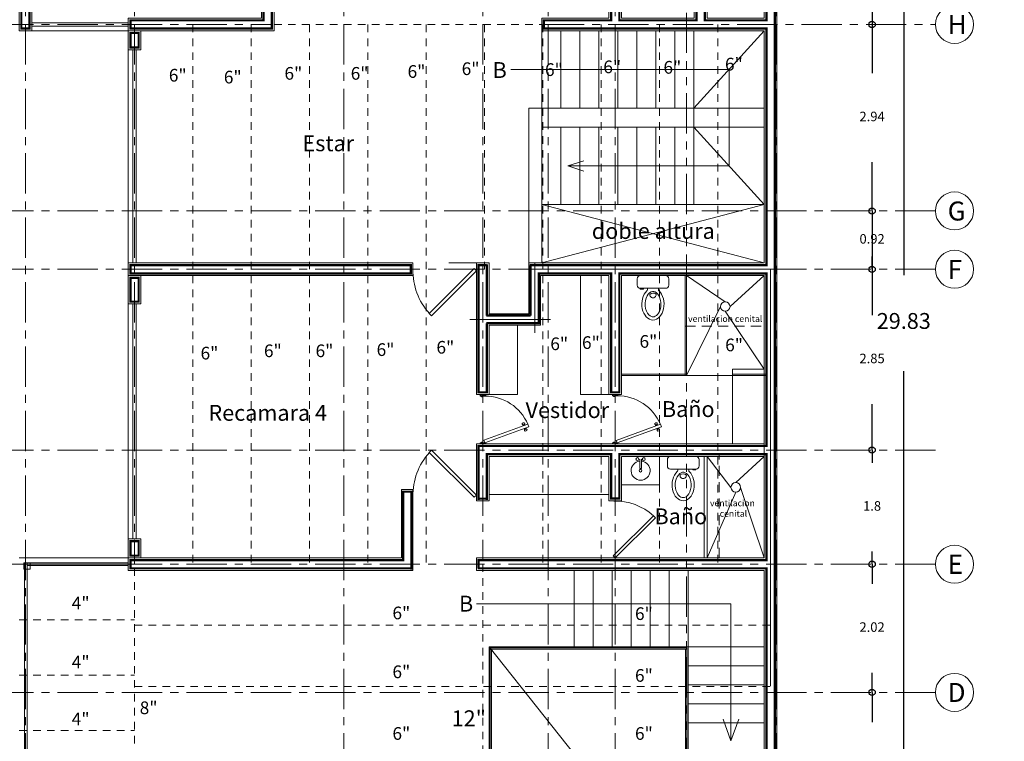
# Model space of a CAD drawing. Units: millimetres. Extents: x 954 to 1457, y 1085 to 1351.
# Drawn here: x 1391 to 1407, y 1189 to 1201 of the extents above; entities that cross this region are included whole.
import ezdxf

# ---------------------------------------------------------------- set-up
doc = ezdxf.new("R2010")
doc.units = ezdxf.units.MM
for name, pattern in [('ACAD_ISO02W100', [15, 12, -3]), ('CENTERX2', [101.6, 63.5, -12.7, 12.7, -12.7]), ('HIDDEN', [9.525, 6.35, -3.175]), ('PHANTOM', [63.5, 31.75, -6.35, 6.35, -6.35, 6.35, -6.35])]:
    doc.linetypes.add(name, pattern=pattern)
for name, color, linetype, lineweight in [('Alzados', 4, 'Continuous', 5), ('Carga', 5, 'Continuous', 9), ('Castillos', 1, 'Continuous', 15), ('Cortes', 2, 'PHANTOM', 9), ('Cotas', 7, 'Continuous', 5), ('Ejes', 2, 'CENTERX2', 9), ('Mobiliario', 7, 'Continuous', 9), ('Mueblesdebaño', 7, 'Continuous', 9), ('Muros', 15, 'Continuous', 15), ('Muros de carga', 5, 'Continuous', 9), ('Nomenclatura', 13, 'Continuous', 13), ('Nomenclaturas', 13, 'Continuous', 13), ('PISOS', 7, 'Continuous', 13), ('PROYECCIONES', 1, 'HIDDEN', 5), ('Puertas', 2, 'Continuous', 5), ('Vidrios', 4, 'Continuous', 5), ('Vigueria', 13, 'ACAD_ISO02W100', 13)]:
    doc.layers.add(name, color=color, linetype=linetype, lineweight=lineweight)
doc.styles.add('STYLUSBT', font='swissko.ttf')
doc.styles.add('technic', font='technic_.ttf')
doc.dimstyles.new('ISO-25', dxfattribs={"dimtxt": 0.15, "dimasz": 0.1, "dimexe": 0.25, "dimexo": 0.25, "dimtad": 0, "dimtih": 1, "dimtoh": 1, "dimdsep": 46, "dimtxsty": 'technic', "dimblk": 'ORIGIN', "dimcen": 0, "dimclre": 2, "dimazin": 0, "dimtfac": 1, "dimtix": 1, "dimtmove": 0, "dimatfit": 3, "dimldrblk": 'ORIGIN', "dimfxl": 1, "dimarcsym": 0})

# ---------------------------------------------------------------- blocks, each defined once
blk = doc.blocks.new('_Origin')
at = {"color": 0, "linetype": 'ByBlock', "lineweight": -2}
blk.add_line((0, 0), (-1, 0), dxfattribs=at)
blk.add_circle((0, 0), 0.5, dxfattribs=at)
blk = doc.blocks.new('*D441')
at = {"layer": 'Cotas', "color": 0, "lineweight": -2, "transparency": 16777216}
for p, q in [((1405.043, 1211.225), (1405.043, 1196.754)), ((1405.043, 1181.595), (1405.043, 1195.241))]:
    blk.add_line(p, q, dxfattribs=at)
at = {"layer": 'DEFPOINTS', "color": 0, "transparency": 16777216}
for p in [(1405.043, 1211.325), (1405.043, 1181.495), (1405.043, 1181.495)]:
    blk.add_point(p, dxfattribs=at)
at = {"layer": 'Cotas', "color": 0, "lineweight": -2, "transparency": 16777216, "xscale": 0.1, "yscale": 0.1, "zscale": 0.1}
for p, rotation in [((1405.043, 1211.325), 90), ((1405.043, 1181.495), 270)]:
    blk.add_blockref('_Origin', p, dxfattribs=dict(at, rotation=rotation))
at = {"layer": 'Cotas', "color": 0, "transparency": 16777216, "insert": (1405.043, 1195.998), "char_height": 0.25, "attachment_point": 5, "style": 'technic'}
blk.add_mtext('29.83', dxfattribs=at)
blk = doc.blocks.new('*D455')
at = {"layer": 'Cotas', "color": 0, "lineweight": -2, "transparency": 16777216}
for p, q in [((1404.543, 1200.605), (1404.543, 1199.936)), ((1404.543, 1197.865), (1404.543, 1198.533))]:
    blk.add_line(p, q, dxfattribs=at)
at = {"layer": 'DEFPOINTS', "color": 0, "transparency": 16777216}
for p in [(1404.543, 1200.705), (1404.543, 1197.765), (1404.543, 1197.765)]:
    blk.add_point(p, dxfattribs=at)
at = {"layer": 'Cotas', "color": 0, "lineweight": -2, "transparency": 16777216, "xscale": 0.1, "yscale": 0.1, "zscale": 0.1}
for p, rotation in [((1404.543, 1200.705), 90), ((1404.543, 1197.765), 270)]:
    blk.add_blockref('_Origin', p, dxfattribs=dict(at, rotation=rotation))
at = {"layer": 'Cotas', "color": 0, "transparency": 16777216, "insert": (1404.543, 1199.235), "char_height": 0.15, "attachment_point": 5, "style": 'technic'}
blk.add_mtext('2.94', dxfattribs=at)
blk = doc.blocks.new('*D456')
at = {"layer": 'Cotas', "color": 0, "lineweight": -2, "transparency": 16777216}
for p, q in [((1404.543, 1197.865), (1404.543, 1197.965)), ((1404.543, 1197.765), (1404.543, 1196.845)), ((1404.543, 1196.745), (1404.543, 1196.645))]:
    blk.add_line(p, q, dxfattribs=at)
at = {"layer": 'DEFPOINTS', "color": 0, "transparency": 16777216}
for p in [(1404.543, 1197.765), (1404.543, 1196.845), (1404.543, 1196.845)]:
    blk.add_point(p, dxfattribs=at)
at = {"layer": 'Cotas', "color": 0, "lineweight": -2, "transparency": 16777216, "xscale": 0.1, "yscale": 0.1, "zscale": 0.1}
for p, rotation in [((1404.543, 1197.765), 270), ((1404.543, 1196.845), 90)]:
    blk.add_blockref('_Origin', p, dxfattribs=dict(at, rotation=rotation))
at = {"layer": 'Cotas', "color": 0, "transparency": 16777216, "insert": (1404.543, 1197.305), "char_height": 0.15, "attachment_point": 5, "style": 'technic'}
blk.add_mtext('0.92', dxfattribs=at)
blk = doc.blocks.new('*D457')
at = {"layer": 'Cotas', "color": 0, "lineweight": -2, "transparency": 16777216}
for p, q in [((1404.543, 1196.945), (1404.543, 1197.045)), ((1404.543, 1196.845), (1404.543, 1196.122)), ((1404.543, 1193.995), (1404.543, 1194.718)), ((1404.543, 1193.895), (1404.543, 1193.795))]:
    blk.add_line(p, q, dxfattribs=at)
at = {"layer": 'DEFPOINTS', "color": 0, "transparency": 16777216}
for p in [(1404.543, 1196.845), (1404.543, 1193.995), (1404.543, 1193.995)]:
    blk.add_point(p, dxfattribs=at)
at = {"layer": 'Cotas', "color": 0, "lineweight": -2, "transparency": 16777216, "xscale": 0.1, "yscale": 0.1, "zscale": 0.1}
for p, rotation in [((1404.543, 1196.845), 270), ((1404.543, 1193.995), 90)]:
    blk.add_blockref('_Origin', p, dxfattribs=dict(at, rotation=rotation))
at = {"layer": 'Cotas', "color": 0, "transparency": 16777216, "insert": (1404.543, 1195.42), "char_height": 0.15, "attachment_point": 5, "style": 'technic'}
blk.add_mtext('2.85', dxfattribs=at)
blk = doc.blocks.new('*D458')
at = {"layer": 'Cotas', "color": 0, "lineweight": -2, "transparency": 16777216}
for p, q in [((1404.543, 1192.295), (1404.543, 1192.395)), ((1404.543, 1192.195), (1404.543, 1191.886)), ((1404.543, 1190.175), (1404.543, 1190.484)), ((1404.543, 1190.075), (1404.543, 1189.975))]:
    blk.add_line(p, q, dxfattribs=at)
at = {"layer": 'DEFPOINTS', "color": 0, "transparency": 16777216}
for p in [(1404.543, 1192.195), (1404.543, 1190.175), (1404.543, 1190.175)]:
    blk.add_point(p, dxfattribs=at)
at = {"layer": 'Cotas', "color": 0, "lineweight": -2, "transparency": 16777216, "xscale": 0.1, "yscale": 0.1, "zscale": 0.1}
for p, rotation in [((1404.543, 1192.195), 270), ((1404.543, 1190.175), 90)]:
    blk.add_blockref('_Origin', p, dxfattribs=dict(at, rotation=rotation))
at = {"layer": 'Cotas', "color": 0, "transparency": 16777216, "insert": (1404.543, 1191.185), "char_height": 0.15, "attachment_point": 5, "style": 'technic'}
blk.add_mtext('2.02', dxfattribs=at)
blk = doc.blocks.new('*D459')
at = {"layer": 'Cotas', "color": 0, "lineweight": -2, "transparency": 16777216}
for p, q in [((1404.543, 1190.275), (1404.543, 1190.375)), ((1404.543, 1190.175), (1404.543, 1189.703)), ((1404.543, 1187.825), (1404.543, 1188.296)), ((1404.543, 1187.725), (1404.543, 1187.625))]:
    blk.add_line(p, q, dxfattribs=at)
at = {"layer": 'DEFPOINTS', "color": 0, "transparency": 16777216}
for p in [(1404.543, 1190.175), (1404.543, 1187.825), (1404.543, 1187.825)]:
    blk.add_point(p, dxfattribs=at)
at = {"layer": 'Cotas', "color": 0, "lineweight": -2, "transparency": 16777216, "xscale": 0.1, "yscale": 0.1, "zscale": 0.1}
for p, rotation in [((1404.543, 1190.175), 270), ((1404.543, 1187.825), 90)]:
    blk.add_blockref('_Origin', p, dxfattribs=dict(at, rotation=rotation))
at = {"layer": 'Cotas', "color": 0, "transparency": 16777216, "insert": (1404.543, 1189), "char_height": 0.15, "attachment_point": 5, "style": 'technic'}
blk.add_mtext('2.35', dxfattribs=at)
blk = doc.blocks.new('Excusado')
at = {"layer": 'Mueblesdebaño'}
for p, q in [((-0.2, -0.2), (-0.2, 0.2)), ((-0.15, 0.25), (-0.05, 0.25)), ((0, 0.2), (0, -0.2)), ((-0.222, 0.087), (-0.2, 0.087)), ((-0.222, -0.087), (-0.2, -0.087)), ((-0.05, -0.25), (-0.15, -0.25))]:
    blk.add_line(p, q, dxfattribs=at)
for points in [[(-0.2, 0.2), (-0.213, 0.2)], [(-0.213, 0.2), (-0.213, 0.15)], [(-0.213, 0.15), (-0.2, 0.15)]]:
    blk.add_lwpolyline(points, dxfattribs=at)
for centre, radius, start, end in [((-0.15, 0.2), 0.05, 90, 180), ((-0.05, 0.2), 0.05, 0, 90), ((-0.3, 0), 0.0501, 85.4174, 279.5909), ((-0.35, -0.002), 0.075, 321.0475, 43.9608), ((-0.222, 0.112), 0.025, 222.8016, 270), ((-0.222, -0.112), 0.025, 90, 137.1984), ((-0.15, -0.2), 0.05, 180, 270), ((-0.05, -0.2), 0.05, 270, 0)]:
    blk.add_arc(centre, radius, start, end, dxfattribs=at)
blk.add_ellipse((-0.45, 0), major_axis=(-0.25, 0), ratio=0.7, start_param=3.716731, end_param=8.849639, dxfattribs=at)
blk.add_open_spline([(-0.65, 0), (-0.65, -0.023), (-0.639, -0.048), (-0.586, -0.095), (-0.545, -0.114), (-0.451, -0.129), (-0.4, -0.125), (-0.307, -0.093), (-0.271, -0.062), (-0.244, -0.004), (-0.247, 0.023), (-0.292, 0.082), (-0.338, 0.109), (-0.448, 0.13), (-0.511, 0.124), (-0.607, 0.084), (-0.637, 0.052), (-0.649, 0.015), (-0.65, 0.008), (-0.65, 0)], degree=3, knots=[0, 0, 0, 0, 0.672323, 0.672323, 1.344646, 1.344646, 2.016969, 2.016969, 2.825583, 2.825583, 3.634197, 3.634197, 4.442811, 4.442811, 5.251425, 5.251425, 6.060039, 6.060039, 6.283185, 6.283185, 6.283185, 6.283185], dxfattribs=at)
blk = doc.blocks.new('A$C7EF00F55')
at = {"layer": 'Mobiliario', "lineweight": 5}
for points in [[(0.6, 0.45), (0.6, 0), (0, 0), (0, 0)], [(0.287, 0.267), (0.287, 0.408)], [(0.313, 0.267), (0.313, 0.408)]]:
    blk.add_lwpolyline(points, dxfattribs=at)
for centre, radius in [((0.25, 0.408), 0.0233), ((0.35, 0.408), 0.0233), ((0.3, 0.225), 0.0215)]:
    blk.add_circle(centre, radius, dxfattribs=at)
for centre, radius, start, end in [((0.3, 0.225), 0.15, 95.0997, 84.9003), ((0.3, 0.267), 0.0133, 180, 0)]:
    blk.add_arc(centre, radius, start, end, dxfattribs=at)
blk = doc.blocks.new('A$C3C0349F3')
at = {"layer": 'Puertas', "linetype": 'Continuous'}
blk.add_lwpolyline([(0.707, 0), (0.742, 0.035), (0.035, 0.742), (0, 0.707), (0.707, 0), (0.707, 0)], dxfattribs=at)
blk.add_arc((0, 0.707), 1, 317.866, 1.4325, dxfattribs=at)
blk = doc.blocks.new('puerta recamara 90cmts')
at = {"layer": 'Puertas'}
for points in [[(0.05, 0), (-0.05, 0), (-0.05, -0.015), (0.015, -0.015), (0.015, -0.03), (0.03, -0.03), (0.03, -0.015)], [(0.05, 0), (0.05, -0.015), (0.03, -0.015)], [(-0.018, -0.062), (-0.835, -0.36), (-0.853, -0.313), (-0.035, -0.015), (-0.018, -0.062)], [(-0.808, -0.29), (-0.761, -0.272)], [(-0.808, -0.29), (-0.806, -0.295)], [(-0.801, -0.27), (-0.798, -0.279)], [(-0.786, -0.348), (-0.788, -0.342)], [(-0.786, -0.348), (-0.739, -0.331)], [(-0.778, -0.262), (-0.775, -0.271)], [(-0.769, -0.359), (-0.772, -0.35)], [(-0.761, -0.272), (-0.759, -0.278)], [(-0.746, -0.35), (-0.749, -0.341)], [(-0.739, -0.331), (-0.741, -0.325)], [(0.05, -0.9), (-0.05, -0.9), (-0.05, -0.885), (0.015, -0.885), (0.015, -0.87), (0.03, -0.87), (0.03, -0.885)], [(0.05, -0.9), (0.05, -0.885), (0.03, -0.885)]]:
    blk.add_lwpolyline(points, dxfattribs=at)
for centre, radius, start, end in [((-0.035, -0.015), 0.87, 203.2947, 270), ((-0.814, -0.274), 0.0169, 292.191, 340.9391), ((-0.781, -0.364), 0.0169, 59.0609, 107.809), ((-0.766, -0.256), 0.0169, 239.0609, 287.809), ((-0.733, -0.347), 0.0169, 112.191, 160.9391)]:
    blk.add_arc(centre, radius, start, end, dxfattribs=at)
blk.add_ellipse((-0.795, -0.252), major_axis=(0.0235, 0.0086), ratio=0.707107, dxfattribs=at)
at = {"layer": 'Puertas', "extrusion": (0, 0, -1)}
blk.add_ellipse((-0.752, -0.369), major_axis=(0.0235, 0.0086), ratio=0.707107, dxfattribs=at)
blk = doc.blocks.new('*D567')
at = {"layer": 'Cotas', "color": 0, "linetype": 'Continuous', "lineweight": -2, "transparency": 16777216}
for p, q in [((1404.543, 1194.095), (1404.543, 1194.195)), ((1404.543, 1193.995), (1404.543, 1193.796)), ((1404.543, 1192.195), (1404.543, 1192.393)), ((1404.543, 1192.095), (1404.543, 1191.995))]:
    blk.add_line(p, q, dxfattribs=at)
at = {"layer": 'DEFPOINTS', "color": 0, "linetype": 'Continuous', "transparency": 16777216}
for p in [(1404.543, 1193.995), (1404.543, 1192.195), (1404.543, 1192.195)]:
    blk.add_point(p, dxfattribs=at)
at = {"layer": 'Cotas', "color": 0, "linetype": 'Continuous', "lineweight": -2, "transparency": 16777216, "xscale": 0.1, "yscale": 0.1, "zscale": 0.1}
for p, rotation in [((1404.543, 1193.995), 270), ((1404.543, 1192.195), 90)]:
    blk.add_blockref('_Origin', p, dxfattribs=dict(at, rotation=rotation))
at = {"layer": 'Cotas', "color": 0, "linetype": 'Continuous', "transparency": 16777216, "insert": (1404.543, 1193.095), "char_height": 0.15, "attachment_point": 5, "style": 'technic'}
blk.add_mtext('1.8', dxfattribs=at)
blk = doc.blocks.new('*D568')
at = {"layer": 'Cotas', "color": 0, "linetype": 'Continuous', "lineweight": -2, "transparency": 16777216}
for p, q in [((1404.543, 1202.205), (1404.543, 1202.305)), ((1404.543, 1202.105), (1404.543, 1200.705)), ((1404.543, 1200.605), (1404.543, 1200.505))]:
    blk.add_line(p, q, dxfattribs=at)
at = {"layer": 'DEFPOINTS', "color": 0, "linetype": 'Continuous', "transparency": 16777216}
for p in [(1404.543, 1202.105), (1404.543, 1200.705), (1404.543, 1200.705)]:
    blk.add_point(p, dxfattribs=at)
at = {"layer": 'Cotas', "color": 0, "linetype": 'Continuous', "lineweight": -2, "transparency": 16777216, "xscale": 0.1, "yscale": 0.1, "zscale": 0.1}
for p, rotation in [((1404.543, 1202.105), 270), ((1404.543, 1200.705), 90)]:
    blk.add_blockref('_Origin', p, dxfattribs=dict(at, rotation=rotation))
at = {"layer": 'Cotas', "color": 0, "linetype": 'Continuous', "transparency": 16777216, "insert": (1404.543, 1201.405), "char_height": 0.15, "attachment_point": 5, "style": 'technic'}
blk.add_mtext('1.4', dxfattribs=at)

msp = doc.modelspace()

# ---------------------------------------------------------------- linework, layer by layer
at = {"layer": 'Alzados', "linetype": 'Continuous'}
for points in [[(1401.5979, 1195.1699), (1401.5979, 1196.7449)], [(1401.6179, 1195.1699), (1401.6179, 1196.7449)], [(1402.3429, 1195.2699), (1402.8429, 1195.2699)], [(1402.3429, 1194.0949), (1402.3429, 1195.2699)], [(1400.5929, 1195.1899), (1401.6179, 1195.1899)], [(1400.5929, 1195.1699), (1401.6179, 1195.1699)], [(1402.3429, 1195.1899), (1402.8779, 1195.1899)], [(1402.3429, 1195.1699), (1402.8429, 1195.1699)], [(1402.3429, 1195.1699), (1402.8779, 1195.1699)], [(1392.8129, 1192.2149), (1391.1679, 1192.2149)], [(1392.8129, 1192.1749), (1391.2179, 1192.1749)]]:
    msp.add_lwpolyline(points, dxfattribs=at)
at = {"layer": 'Carga', "const_width": 0.035}
for points in [[(1396.2779, 1204.7599), (1396.2779, 1206.5999), (1397.2479, 1206.5999), (1397.2479, 1206.0999), (1397.3779, 1206.0999), (1397.3779, 1206.7299), (1391.1279, 1206.7299), (1391.1279, 1200.6399), (1391.2579, 1200.6399), (1391.2579, 1206.5999), (1396.1479, 1206.5999), (1396.1479, 1203.6799), (1396.2779, 1203.6799), (1396.2779, 1204.7599)], [(1399.1416, 1196.9099), (1402.8779, 1196.9099), (1402.8779, 1200.6399), (1399.3679, 1200.6399), (1399.3679, 1200.7699), (1400.4279, 1200.7699), (1400.4279, 1202.7799), (1400.5579, 1202.7799), (1400.5579, 1200.7699), (1401.7749, 1200.7699), (1401.7749, 1201.2699), (1401.9049, 1201.2699), (1401.9049, 1200.7699), (1402.8779, 1200.7699), (1402.8779, 1202.0399), (1401.3279, 1202.0399), (1401.3279, 1202.1699), (1402.8779, 1202.1699), (1402.8779, 1206.7299), (1403.0079, 1206.7299), (1403.0079, 1184.4299), (1402.8779, 1184.4299), (1402.8779, 1190.2399)], [(1398.4679, 1196.923), (1398.4679, 1196.1149)], [(1398.4679, 1195.9949), (1398.4679, 1194.9049), (1398.3379, 1194.9049), (1398.3379, 1196.9099), (1398.4679, 1196.9099)], [(1399.1579, 1196.1149), (1399.1579, 1196.9099)], [(1399.2879, 1196.799), (1399.2879, 1195.976)], [(1402.8779, 1194.8349), (1402.8779, 1196.7799), (1400.5579, 1196.7799), (1400.5579, 1194.9049), (1400.4279, 1194.9049), (1400.4279, 1196.7799), (1399.2879, 1196.7799)], [(1398.4608, 1196.1149), (1399.1579, 1196.1149)], [(1398.4608, 1195.9949), (1399.2879, 1195.9949)], [(1399.1579, 1195.9769), (1399.1579, 1195.9949)], [(1402.8779, 1194.042), (1402.8779, 1194.8349)], [(1402.8779, 1194.0599), (1398.3379, 1194.0599), (1398.3379, 1193.9299)], [(1398.3379, 1193.2102), (1398.3379, 1193.9347)], [(1398.4679, 1193.9472), (1398.4679, 1193.2093)], [(1398.4679, 1193.9299), (1400.4279, 1193.9299)], [(1400.4279, 1193.2128), (1400.4279, 1193.9477)], [(1400.5579, 1193.9477), (1400.5579, 1193.2128)], [(1400.5579, 1193.9299), (1402.8779, 1193.9299)], [(1402.8779, 1193.4349), (1402.8779, 1193.9471)], [(1400.4136, 1192.2599), (1402.8779, 1192.2599), (1402.8779, 1193.4379)], [(1397.1479, 1192.2418), (1397.1479, 1193.3399), (1397.2779, 1193.3399), (1397.2779, 1192.1116)], [(1398.3379, 1193.2281), (1398.4679, 1193.2281)], [(1400.4279, 1193.2304), (1400.5579, 1193.2304)], [(1397.1479, 1192.2599), (1392.8479, 1192.2599), (1392.8479, 1192.1299), (1397.2779, 1192.1299)], [(1398.3201, 1192.2599), (1400.4279, 1192.2599)], [(1398.3379, 1192.1299), (1398.3379, 1192.2599)], [(1402.8779, 1190.2399), (1402.8779, 1192.1299), (1398.3209, 1192.1299)]]:
    msp.add_lwpolyline(points, dxfattribs=at)
for points in [[(1392.8479, 1200.6399), (1395.0779, 1200.6399), (1395.0779, 1201.9699), (1394.9479, 1201.9699), (1394.9479, 1200.7699), (1392.8479, 1200.7699)], [(1392.8479, 1200.5699), (1392.9779, 1200.5699), (1392.9779, 1200.3399), (1392.8479, 1200.3399)], [(1397.2679, 1196.7799), (1397.2679, 1196.9099), (1392.8479, 1196.9099), (1392.8479, 1196.7799)], [(1392.8479, 1196.7099), (1392.9779, 1196.7099), (1392.9779, 1196.3349), (1392.8479, 1196.3349)], [(1392.8479, 1192.5599), (1392.9779, 1192.5599), (1392.9779, 1192.3299), (1392.8479, 1192.3299)]]:
    msp.add_lwpolyline(points, close=True, dxfattribs=at)
at = {"layer": 'Castillos', "linetype": 'Continuous'}
msp.add_lwpolyline([(1391.1679, 1192.2149), (1391.2679, 1192.2149), (1391.2679, 1192.1149), (1391.1679, 1192.1149)], close=True, dxfattribs=at)
at = {"layer": 'Cortes', "color": 2, "ltscale": 0.02}
msp.add_lwpolyline([(1402.6145, 1177.3949), (1401.6145, 1177.3949), (1401.6145, 1215.5149), (1402.6145, 1215.5149)], dxfattribs=at)
at = {"layer": 'Cotas', "linetype": 'Continuous'}
msp.add_circle((1323.6292, 1217.9081), 133.3757, dxfattribs=at)
at = {"layer": 'Ejes', "ltscale": 0.01}
for points in [[(1391.1929, 1213.9149), (1391.1929, 1178.9949)], [(1392.9129, 1213.9149), (1392.9129, 1192.1949)], [(1396.2129, 1213.9149), (1396.2129, 1178.9949)], [(1398.4029, 1213.9149), (1398.4029, 1192.2599)], [(1399.4329, 1213.9149), (1399.4329, 1178.9949)], [(1400.4929, 1213.9149), (1400.4929, 1178.9949)], [(1403.0329, 1213.9149), (1403.0329, 1178.9949)], [(1380.5229, 1200.7049), (1395.0779, 1200.7049)], [(1399.3679, 1200.7049), (1405.5429, 1200.7049)], [(1380.5229, 1197.7649), (1405.5429, 1197.7649)], [(1380.5229, 1196.8449), (1405.5429, 1196.8449)], [(1380.5229, 1193.9949), (1405.5429, 1193.9949)], [(1380.5229, 1192.1949), (1405.5429, 1192.1949)], [(1380.5229, 1190.1749), (1405.5429, 1190.1749)]]:
    msp.add_lwpolyline(points, dxfattribs=at)
at = {"layer": 'Ejes', "linetype": 'Continuous'}
for points in [[(1399.2229, 1196.9449), (1399.2229, 1195.8414)], [(1399.4699, 1196.0549), (1398.202, 1196.0549)], [(1392.8129, 1192.1949), (1391.1679, 1192.1949)]]:
    msp.add_lwpolyline(points, dxfattribs=at)
at = {"layer": 'Ejes', "color": 15, "linetype": 'Continuous'}
for centre in [(1405.8429, 1200.7049), (1405.8429, 1197.7649), (1405.8429, 1196.8449), (1405.8429, 1192.1949), (1405.8429, 1190.1749)]:
    msp.add_circle(centre, 0.3, dxfattribs=at)
at = {"layer": 'Mobiliario', "linetype": 'Continuous'}
for points in [[(1401.7329, 1199.3849), (1402.8429, 1199.3849)], [(1400.3929, 1194.8699), (1399.9429, 1194.8699), (1399.9429, 1196.7449)], [(1398.5029, 1194.8699), (1398.9529, 1194.8699), (1398.9529, 1195.9649)], [(1401.8929, 1193.8949), (1401.8929, 1192.2949), (1401.9429, 1192.2949), (1401.9429, 1193.8949)]]:
    msp.add_lwpolyline(points, dxfattribs=at)
at = {"layer": 'Muros', "linetype": 'Continuous'}
for points in [[(1391.2929, 1200.6049), (1392.8129, 1200.6049)], [(1399.1329, 1196.9449), (1399.1329, 1199.3849), (1399.3329, 1199.3849), (1399.3329, 1196.9449)]]:
    msp.add_lwpolyline(points, dxfattribs=at)
msp.add_lwpolyline([(1401.7329, 1199.0849), (1399.3329, 1199.0849), (1399.3329, 1199.3849), (1401.7329, 1199.3849)], close=True, dxfattribs=at)
at = {"layer": 'Muros de carga', "linetype": 'Continuous'}
for points in [[(1396.3129, 1204.7949), (1396.3129, 1206.5649), (1396.3129, 1206.5649), (1397.2129, 1206.5649), (1397.2129, 1206.0649), (1397.4129, 1206.0649), (1397.4129, 1206.7649), (1391.0929, 1206.7649), (1391.0929, 1200.6049), (1391.2929, 1200.6049), (1391.2929, 1206.5649), (1396.1129, 1206.5649), (1396.1129, 1206.5649), (1396.1129, 1203.6449), (1396.3129, 1203.6449), (1396.3129, 1204.7949)], [(1399.3129, 1196.9449), (1402.8429, 1196.9449), (1402.8429, 1200.6049), (1399.3329, 1200.6049), (1399.3329, 1200.8049), (1400.3929, 1200.8049), (1400.3929, 1202.8149), (1400.5929, 1202.8149), (1400.5929, 1200.8049), (1401.7399, 1200.8049), (1401.7399, 1201.3049), (1401.9399, 1201.3049), (1401.9399, 1200.8049), (1401.9399, 1200.8049), (1402.8429, 1200.8049), (1402.8429, 1202.0049), (1401.2929, 1202.0049), (1401.2929, 1202.2049), (1402.8429, 1202.2049), (1402.8429, 1206.7649), (1403.0429, 1206.7649), (1403.0429, 1184.3949)], [(1392.8129, 1200.6049), (1395.1129, 1200.6049), (1395.1129, 1202.0049), (1394.9129, 1202.0049), (1394.9129, 1200.8049), (1392.8129, 1200.8049), (1392.8129, 1200.6049)], [(1398.3029, 1196.9449), (1398.5029, 1196.9449)], [(1398.5029, 1195.9649), (1398.5029, 1194.8699), (1398.3029, 1194.8699), (1398.3029, 1196.9449), (1398.5029, 1196.9449), (1398.5029, 1196.1449)], [(1399.1329, 1196.9449), (1399.1329, 1196.1449)], [(1399.1329, 1196.9449), (1399.3129, 1196.9449)], [(1399.3129, 1196.8449), (1402.9429, 1196.8449), (1402.9429, 1190.2749)], [(1399.3129, 1196.8449), (1402.9429, 1196.8449), (1402.9429, 1190.2749)], [(1402.8429, 1194.8699), (1402.8429, 1196.7449), (1400.5929, 1196.7449), (1400.5929, 1194.8699), (1400.3929, 1194.8699), (1400.3929, 1196.7449), (1399.3129, 1196.7449)], [(1402.8429, 1193.4699), (1402.8429, 1194.8699)], [(1402.8429, 1194.0949), (1398.3029, 1194.0949), (1398.3029, 1193.8949)], [(1398.3029, 1193.1949), (1398.3029, 1193.8949)], [(1398.5029, 1193.8949), (1400.3929, 1193.8949)], [(1398.5029, 1193.8949), (1398.5029, 1193.1949)], [(1400.3929, 1193.1949), (1400.3929, 1193.8949)], [(1400.5929, 1193.8949), (1402.8429, 1193.8949)], [(1400.5929, 1193.8949), (1400.5929, 1193.1949)], [(1397.1229, 1192.2949), (1397.1229, 1193.3749)], [(1397.3029, 1193.3749), (1397.1229, 1193.3749)], [(1397.3029, 1192.0949), (1397.3029, 1193.3749)], [(1400.3929, 1192.2949), (1402.8429, 1192.2949), (1402.8429, 1193.4699)], [(1398.5029, 1193.2949), (1400.3929, 1193.2949)], [(1398.5029, 1193.1949), (1398.3029, 1193.1949)], [(1400.5929, 1193.1949), (1400.3929, 1193.1949)], [(1397.1229, 1192.2949), (1392.8129, 1192.2949), (1392.8129, 1192.0949), (1397.3029, 1192.0949)], [(1398.3029, 1192.2949), (1400.3929, 1192.2949)], [(1398.3029, 1192.0949), (1398.3029, 1192.2949)], [(1402.8429, 1190.2749), (1402.8429, 1192.0949), (1398.3029, 1192.0949)], [(1402.8429, 1184.3949), (1402.8429, 1190.2749)]]:
    msp.add_lwpolyline(points, dxfattribs=at)
at = {"layer": 'Muros de carga', "linetype": 'Continuous', "lineweight": 5}
for points in [[(1392.8129, 1200.6049), (1393.0129, 1200.6049), (1393.0129, 1200.3049), (1392.8129, 1200.3049), (1392.8129, 1200.6049)], [(1392.8129, 1196.7449), (1393.0129, 1196.7449), (1393.0129, 1196.2999), (1392.8129, 1196.2999), (1392.8129, 1196.7449)], [(1392.8129, 1192.5949), (1393.0129, 1192.5949), (1393.0129, 1192.2949), (1392.8129, 1192.2949), (1392.8129, 1192.5949)]]:
    msp.add_lwpolyline(points, dxfattribs=at)
at = {"layer": 'Muros de carga', "linetype": 'Continuous'}
msp.add_lwpolyline([(1397.3029, 1196.7449), (1397.3029, 1196.9449), (1392.8129, 1196.9449), (1392.8129, 1196.7449)], close=True, dxfattribs=at)
at = {"layer": 'Nomenclatura', "linetype": 'Continuous'}
for points in [[(1398.8484, 1199.9949), (1402.2879, 1199.9949), (1402.2879, 1198.4749), (1399.7472, 1198.4749)], [(1399.7472, 1198.4749), (1399.9956, 1198.5555)], [(1399.7472, 1198.4749), (1399.7472, 1198.4749), (1399.7472, 1198.4749), (1399.9956, 1198.3942)], [(1398.3032, 1191.5699), (1402.3179, 1191.5699), (1402.3179, 1189.4123), (1402.1936, 1189.7539)], [(1402.4423, 1189.7539), (1402.3179, 1189.4123)]]:
    msp.add_lwpolyline(points, dxfattribs=at)
at = {"layer": 'PISOS', "linetype": 'Continuous', "lineweight": 5}
for points in [[(1399.3329, 1199.3849), (1399.3329, 1200.6049), (1399.6329, 1200.6049)], [(1399.6329, 1199.3849), (1399.6329, 1200.6049), (1399.9329, 1200.6049)], [(1399.9329, 1199.3849), (1399.9329, 1200.6049), (1400.2329, 1200.6049)], [(1400.2329, 1199.3849), (1400.2329, 1200.6049), (1400.5329, 1200.6049)], [(1400.5329, 1199.3849), (1400.5329, 1200.6049), (1400.8329, 1200.6049)], [(1400.8329, 1199.3849), (1400.8329, 1200.6049), (1401.1329, 1200.6049)], [(1401.1329, 1199.3849), (1401.1329, 1200.6049), (1401.4329, 1200.6049)], [(1401.4329, 1199.3849), (1401.4329, 1200.6049), (1401.7329, 1200.6049)], [(1401.7329, 1199.3849), (1401.7329, 1200.6049), (1402.8429, 1200.6049)], [(1401.7329, 1199.3849), (1402.8429, 1200.6049)], [(1392.8129, 1196.9449), (1392.8129, 1200.3049)], [(1399.3329, 1199.0849), (1399.3329, 1197.8649), (1399.6329, 1197.8649)], [(1399.6329, 1199.0849), (1399.6329, 1197.8649), (1399.9329, 1197.8649)], [(1399.9329, 1199.0849), (1399.9329, 1197.8649), (1400.2329, 1197.8649)], [(1400.2329, 1199.0849), (1400.2329, 1197.8649), (1400.5329, 1197.8649)], [(1400.5329, 1199.0849), (1400.5329, 1197.8649), (1400.8329, 1197.8649)], [(1400.8329, 1199.0849), (1400.8329, 1197.8649), (1401.1329, 1197.8649)], [(1401.1329, 1199.0849), (1401.1329, 1197.8649), (1401.4329, 1197.8649)], [(1401.4329, 1199.0849), (1401.4329, 1197.8649), (1401.7329, 1197.8649)], [(1401.7329, 1199.0849), (1401.7329, 1197.8649), (1402.8429, 1197.8649)], [(1401.7329, 1199.0849), (1402.8429, 1197.8649)], [(1399.3329, 1196.9449), (1402.8429, 1197.8649)], [(1399.3329, 1197.8649), (1402.8429, 1196.9449)], [(1402.2279, 1196.3324), (1401.6179, 1196.7449)], [(1402.8429, 1196.7449), (1402.3029, 1196.2574)], [(1392.8129, 1192.5949), (1392.8129, 1196.2999)], [(1402.1529, 1196.2574), (1401.6179, 1195.1699)], [(1402.8429, 1195.2699), (1402.2279, 1196.1824)], [(1401.9429, 1193.8949), (1402.3179, 1193.4074)], [(1402.3929, 1193.4824), (1402.8429, 1193.8949)], [(1402.4679, 1193.4074), (1402.8429, 1192.2949)], [(1401.9429, 1192.2949), (1402.3929, 1193.3324)], [(1398.5029, 1190.8949), (1402.8429, 1185.43)]]:
    msp.add_lwpolyline(points, dxfattribs=at)
at = {"layer": 'PISOS', "linetype": 'Continuous'}
for points in [[(1401.7329, 1199.3849), (1402.8429, 1199.3849)], [(1401.7329, 1199.0849), (1402.8429, 1199.0849)], [(1402.3429, 1195.1699), (1401.6179, 1195.1699)], [(1399.8429, 1192.0949), (1399.8429, 1190.8949)], [(1400.1429, 1192.0949), (1400.1429, 1190.8949)], [(1400.4429, 1192.0949), (1400.4429, 1190.8949)], [(1400.4429, 1192.0949), (1400.4429, 1190.8949)], [(1400.7429, 1192.0949), (1400.7429, 1190.8949)], [(1400.7429, 1192.0949), (1400.7429, 1190.8949)], [(1401.0429, 1192.0949), (1401.0429, 1190.8949)], [(1401.0429, 1192.0949), (1401.0429, 1190.8949)], [(1401.3429, 1192.0949), (1401.3429, 1190.8949)], [(1401.3429, 1192.0949), (1401.3429, 1190.8949)], [(1401.6429, 1192.0949), (1401.6429, 1186.9949)], [(1398.5029, 1184.5749), (1398.5029, 1190.8949)], [(1398.5029, 1190.8949), (1402.8429, 1190.8949)], [(1401.6429, 1190.5949), (1402.8429, 1190.5949)], [(1401.6429, 1190.2949), (1402.8429, 1190.2949)], [(1401.6429, 1189.9949), (1402.8429, 1189.9949)], [(1401.6429, 1189.6949), (1402.8429, 1189.6949)]]:
    msp.add_lwpolyline(points, dxfattribs=at)
at = {"layer": 'PISOS', "linetype": 'HIDDEN'}
msp.add_lwpolyline([(1391.0929, 1192.2949), (1392.8129, 1192.2949)], dxfattribs=at)
at = {"layer": 'PISOS', "linetype": 'Continuous', "lineweight": 5}
for centre in [(1402.2279, 1196.2574), (1402.3929, 1193.4074)]:
    msp.add_circle(centre, 0.075, dxfattribs=at)
at = {"layer": 'PROYECCIONES', "linetype": 'HIDDEN', "ltscale": 0.025}
for points in [[(1401.5979, 1195.9462), (1402.8429, 1195.9462)], [(1402.1329, 1192.2949), (1402.1329, 1193.9299)]]:
    msp.add_lwpolyline(points, dxfattribs=at)
at = {"layer": 'Puertas', "linetype": 'Continuous'}
msp.add_lwpolyline([(1397.5958, 1196.1128), (1397.5605, 1196.1481), (1398.2676, 1196.8552), (1398.3029, 1196.8199), (1397.5958, 1196.1128), (1397.5958, 1196.1128)], dxfattribs=at)
msp.add_arc((1398.3029, 1196.8199), 1, 178.56746, 222.13402, dxfattribs=at)
at = {"layer": 'Vidrios', "linetype": 'Continuous', "lineweight": 5}
for points in [[(1392.8129, 1200.7299), (1391.2929, 1200.7299)], [(1392.8129, 1200.6799), (1391.2929, 1200.6799)], [(1392.8879, 1200.3049), (1392.8879, 1196.9449)], [(1392.9379, 1200.3049), (1392.9379, 1196.9449)], [(1392.8879, 1192.5949), (1392.8879, 1196.2999)], [(1392.9379, 1192.5949), (1392.9379, 1196.2999)], [(1391.1779, 1192.2149), (1391.1779, 1187.8847)], [(1391.2179, 1192.2149), (1391.2179, 1187.8847)]]:
    msp.add_lwpolyline(points, dxfattribs=at)
at = {"layer": 'Vidrios', "linetype": 'Continuous'}
for points in [[(1398.5229, 1190.8749), (1401.6229, 1190.8749)], [(1398.5229, 1186.5099), (1398.5229, 1190.8749)], [(1401.6229, 1190.8749), (1401.6229, 1188.1949)], [(1398.5229, 1190.8549), (1401.6229, 1190.8549)], [(1398.5429, 1186.5099), (1398.5429, 1190.8549)], [(1401.6029, 1190.8549), (1401.6029, 1188.1949)]]:
    msp.add_lwpolyline(points, dxfattribs=at)
at = {"layer": 'Vigueria', "ltscale": 0.01}
for points in [[(1393.8329, 1200.7049), (1393.8329, 1192.1949)], [(1394.7529, 1200.7049), (1394.7529, 1192.1949)], [(1395.1129, 1200.7049), (1399.3329, 1200.7049)], [(1395.6729, 1200.7049), (1395.6729, 1192.1949)], [(1396.5929, 1200.7049), (1396.5929, 1192.1949)], [(1397.5129, 1200.7049), (1397.5129, 1192.1949)], [(1398.4329, 1200.7049), (1398.4329, 1196.8449)], [(1399.3529, 1200.7049), (1399.3529, 1192.1949)], [(1400.2729, 1200.7049), (1400.2729, 1192.1949)], [(1401.1929, 1200.7049), (1401.1929, 1192.1949)], [(1402.1129, 1200.7049), (1402.1129, 1192.1949)], [(1392.9129, 1192.1299), (1392.9129, 1187.8899)], [(1398.4029, 1192.1949), (1398.4029, 1184.4949)], [(1391.0929, 1191.3209), (1392.9129, 1191.3209)], [(1392.9129, 1191.2324), (1403.0429, 1191.2324)], [(1391.0929, 1190.4469), (1392.9129, 1190.4469)], [(1392.9129, 1190.2699), (1403.0429, 1190.2699)], [(1391.0929, 1189.5729), (1392.9129, 1189.5729)]]:
    msp.add_lwpolyline(points, dxfattribs=at)
at = {"layer": 'Vigueria', "linetype": 'Continuous'}
for points in [[(1398.3029, 1196.9449), (1397.8702, 1196.9449)], [(1399.3129, 1196.7449), (1399.3129, 1195.9649)], [(1399.1329, 1196.1449), (1398.5029, 1196.1449)], [(1399.3129, 1195.9649), (1398.5029, 1195.9649)]]:
    msp.add_lwpolyline(points, dxfattribs=at)

# ---------------------------------------------------------------- block references
at = {"layer": 'Alzados', "linetype": 'Continuous', "rotation": 180}
msp.add_blockref('A$C3C0349F3', (1398.3029, 1193.992), dxfattribs=at)
at = {"layer": 'Alzados', "linetype": 'Continuous'}
msp.add_blockref('A$C7EF00F55', (1400.5929, 1193.4449), dxfattribs=at)
at = {"layer": 'Alzados', "linetype": 'Continuous', "xscale": 0.8965364749501532, "yscale": 0.8965364749501532, "zscale": 0.8965364749501532, "rotation": 90}
msp.add_blockref('A$C3C0349F3', (1401.1269, 1192.2949), dxfattribs=at)
at = {"layer": 'Mobiliario', "color": 251, "lineweight": 5, "rotation": 90}
msp.add_blockref('Excusado', (1401.0879, 1196.7449), dxfattribs=at)
at = {"layer": 'Mobiliario', "color": 251, "lineweight": 5, "xscale": -1, "rotation": 270}
msp.add_blockref('Excusado', (1401.5645, 1193.8949), dxfattribs=at)
at = {"layer": 'PISOS', "rotation": 180}
for p, xscale, yscale, zscale in [((1398.4075, 1194.0967), 0.8479884769938053, 0.8479884769938053, 0.8479884769938053), ((1400.4929, 1194.0949), 0.8552272176605129, 0.8552272176605129, 0.8552272176605129)]:
    msp.add_blockref('puerta recamara 90cmts', p, dxfattribs=dict(at, xscale=xscale, yscale=yscale, zscale=zscale))

# ---------------------------------------------------------------- texts
at = {"layer": 'Nomenclatura', "attachment_point": 5, "style": 'STYLUSBT'}
for s, insert, char_height, width in [('{\\fStylus BT|b0|i0|c0|p34;6"}', (1395.4174, 1199.9338), 0.2, 0.630312), ('{\\fStylus BT|b0|i0|c0|p34;6"}', (1396.4616, 1199.9338), 0.2, 0.630312), ('{\\fStylus BT|b0|i0|c0|p34;6"}', (1397.3587, 1199.9632), 0.2, 0.630312), ('{\\fStylus BT|b0|i0|c0|p34;6"}', (1398.2117, 1200.0073), 0.2, 0.630312), ('{\\fStylus BT|b0|i0|c0|p34;B}', (1398.6709, 1199.9859), 0.25, 866.124694), ('{\\fStylus BT|b0|i0|c0|p34;6"}', (1399.5257, 1199.9927), 0.2, 0.630312), ('{\\fStylus BT|b0|i0|c0|p34;6"}', (1400.4452, 1200.0361), 0.2, 0.630312), ('{\\fStylus BT|b0|i0|c0|p34;6"}', (1401.3937, 1200.0289), 0.2, 0.630312), ('{\\fStylus BT|b0|i0|c0|p34;6"}', (1402.3639, 1200.0795), 0.2, 0.630312), ('{\\fStylus BT|b0|i0|c0|p34;6"}', (1393.5938, 1199.9044), 0.2, 0.630312), ('{\\fStylus BT|b0|i0|c0|p34;6"}', (1394.4615, 1199.8751), 0.2, 0.630312), ('{\\fStylus BT|b0|i0|c0|p34;Estar}', (1395.9682, 1198.8312), 0.25, 866.124694), ('{\\fStylus BT|b0|i0|c0|p34;doble altura}', (1401.093, 1197.4491), 0.25, 866.124694), ('{\\fStylus BT|b0|i0|c0|p34;ventilacion cenital}', (1402.2273, 1196.0642), 0.1, 1.607219), ('{\\fStylus BT|b0|i0|c0|p34;6"}', (1396.8703, 1195.5783), 0.2, 0.630312), ('{\\fStylus BT|b0|i0|c0|p34;6"}', (1397.8141, 1195.6153), 0.2, 0.630312), ('{\\fStylus BT|b0|i0|c0|p34;6"}', (1399.6093, 1195.6708), 0.2, 0.630312), ('{\\fStylus BT|b0|i0|c0|p34;6"}', (1400.109, 1195.6893), 0.2, 0.630312), ('{\\fStylus BT|b0|i0|c0|p34;6"}', (1401.0159, 1195.7077), 0.2, 0.630312), ('{\\fStylus BT|b0|i0|c0|p34;6"}', (1402.3669, 1195.6523), 0.2, 0.630312), ('{\\fStylus BT|b0|i0|c0|p34;6"}', (1394.0942, 1195.5229), 0.2, 0.630312), ('{\\fStylus BT|b0|i0|c0|p34;6"}', (1395.0936, 1195.5598), 0.2, 0.630312), ('{\\fStylus BT|b0|i0|c0|p34;6"}', (1395.9079, 1195.5598), 0.2, 0.630312), ('{\\fStylus BT|b0|i0|c0|p34;Vestidor}', (1399.7377, 1194.6249), 0.25, 866.124694), ('{\\fStylus BT|b0|i0|c0|p34;Baño}', (1401.644, 1194.6412), 0.25, 866.124694), ('{\\fStylus BT|b0|i0|c0|p34;Recamara 4}', (1395.0129, 1194.5817), 0.25, 866.124694), ('{\\fStylus BT|b0|i0|c0|p34;ventilacion\\P cenital}', (1402.3409, 1193.0763), 0.1, 1.607219), ('{\\fStylus BT|b0|i0|c0|p34;Baño}', (1401.5268, 1192.9501), 0.25, 866.124694), ('{\\fStylus BT|b0|i0|c0|p34;4"}', (1392.063, 1191.5838), 0.2, 0.630312), ('{\\fStylus BT|b0|i0|c0|p34;B}', (1398.141, 1191.5735), 0.25, 866.124694), ('{\\fStylus BT|b0|i0|c0|p34;6"}', (1397.1201, 1191.4269), 0.2, 0.630312), ('{\\fStylus BT|b0|i0|c0|p34;6"}', (1400.9448, 1191.4159), 0.2, 0.630312), ('{\\fStylus BT|b0|i0|c0|p34;4"}', (1392.063, 1190.6517), 0.2, 0.630312), ('{\\fStylus BT|b0|i0|c0|p34;6"}', (1397.1201, 1190.4994), 0.2, 0.630312), ('{\\fStylus BT|b0|i0|c0|p34;6"}', (1400.9448, 1190.4421), 0.2, 0.630312), ('{\\fStylus BT|b0|i0|c0|p34;8"}', (1393.1346, 1189.9318), 0.2, 0.630312), ('{\\fStylus BT|b0|i0|c0|p34;4"}', (1392.063, 1189.7564), 0.2, 0.630312), ('{\\fStylus BT|b0|i0|c0|p34;12"}', (1398.1834, 1189.7663), 0.25, 0.630312), ('{\\fStylus BT|b0|i0|c0|p34;6"}', (1397.1201, 1189.5269), 0.2, 0.630312), ('{\\fStylus BT|b0|i0|c0|p34;6"}', (1400.9448, 1189.5272), 0.2, 0.630312)]:
    msp.add_mtext(s, dxfattribs=dict(at, insert=insert, char_height=char_height, width=width))
at = {"layer": 'Nomenclaturas', "char_height": 0.3, "width": 0.6082, "attachment_point": 1}
for s, insert in [('{\\fSwis721 BdCnOul BT|b0|i0|c0|p82;H}', (1405.735, 1200.8537)), ('{\\fSwis721 BdCnOul BT|b0|i0|c0|p82;G}', (1405.735, 1197.9137)), ('{\\fSwis721 BdCnOul BT|b0|i0|c0|p82;F}', (1405.735, 1196.9937)), ('{\\fSwis721 BdCnOul BT|b0|i0|c0|p82;E}', (1405.735, 1192.3437)), ('{\\fSwis721 BdCnOul BT|b0|i0|c0|p82;D}', (1405.735, 1190.3237))]:
    msp.add_mtext(s, dxfattribs=dict(at, insert=insert))

# ---------------------------------------------------------------- dimensions: what is measured, and where the dimension line sits
at = {"layer": 'Cotas'}
dim = msp.add_linear_dim(base=(1405.0429, 1181.4949), p1=(1405.0429, 1211.3249), p2=(1405.0429, 1181.4949), angle=90, dimstyle='ISO-25', override={"dimtxt": 0.25}, dxfattribs=at)
dim.commit()
dim.dimension.update_dxf_attribs({"geometry": '*D441', "text_midpoint": (1405.0429, 1195.9979), "dimtype": 160})
at = {"layer": 'Cotas', "linetype": 'Continuous'}
for base, p1, p2, picture, middle in [((1404.543, 1200.7049), (1404.543, 1202.1049), (1404.543, 1200.7049), '*D568', (1404.543, 1201.4049)), ((1404.543, 1192.1949), (1404.543, 1193.9949), (1404.543, 1192.1949), '*D567', (1404.543, 1193.0949))]:
    dim = msp.add_linear_dim(base=base, p1=p1, p2=p2, angle=90, dimstyle='ISO-25', dxfattribs=at)
    dim.commit()
    dim.dimension.update_dxf_attribs({"geometry": picture, "text_midpoint": middle})
at = {"layer": 'Cotas'}
for base, p1, p2, picture, middle in [((1404.543, 1197.7649), (1404.543, 1200.7049), (1404.543, 1197.7649), '*D455', (1404.543, 1199.2349)), ((1404.543, 1196.8449), (1404.543, 1197.7649), (1404.543, 1196.8449), '*D456', (1404.543, 1197.3049)), ((1404.543, 1193.9949), (1404.543, 1196.8449), (1404.543, 1193.9949), '*D457', (1404.543, 1195.4199)), ((1404.543, 1190.1749), (1404.543, 1192.1949), (1404.543, 1190.1749), '*D458', (1404.543, 1191.1849)), ((1404.543, 1187.8249), (1404.543, 1190.1749), (1404.543, 1187.8249), '*D459', (1404.543, 1188.9999))]:
    dim = msp.add_linear_dim(base=base, p1=p1, p2=p2, angle=270, dimstyle='ISO-25', override={"dimdec": 3}, dxfattribs=at)
    dim.commit()
    dim.dimension.update_dxf_attribs({"geometry": picture, "text_midpoint": middle})

doc.saveas('drawing.dxf')
